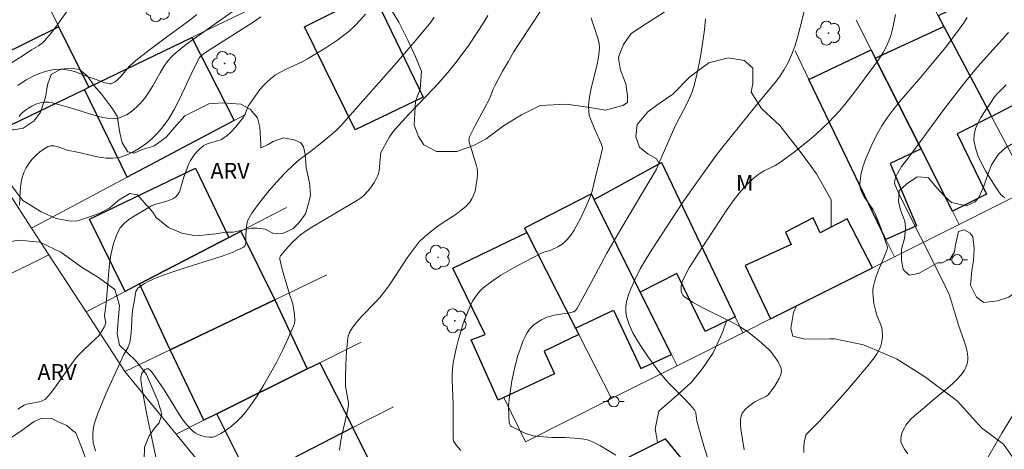
# Model space of a CAD drawing. Units: metres. Extents: x 277339 to 277854, y 1665464 to 1666029.
# Drawn here: x 277531 to 277625, y 1665635 to 1665676 of the extents above; entities that cross this region are included whole.
import ezdxf

# ---------------------------------------------------------------- set-up
doc = ezdxf.new("R2010")
doc.units = ezdxf.units.M
doc.header["$MEASUREMENT"] = 0
for name, color, linetype, lineweight, true_color in [('Arvores_Isoladas', 7, 'Continuous', 18, 0x00ff33), ('Curvas_Intermediarias', 7, 'Continuous', 9, 0x783c14), ('Curvas_Mestras', 7, 'Continuous', 20, 0x783c14), ('Topon_Vegetacao', 7, 'Continuous', 9, 0x00ff33), ('Vegetacao', 7, 'Orla8', 9, 0x00ff33)]:
    doc.layers.add(name, color=color, linetype=linetype, lineweight=lineweight, true_color=true_color)
for name, color, linetype, lineweight in [('Edificacoes', 7, 'Continuous', 30), ('Muro_Grade', 8, 'Continuous', 20), ('Poste', 7, 'Continuous', 9)]:
    doc.layers.add(name, color=color, linetype=linetype, lineweight=lineweight)
doc.styles.add('Arial', font='arial.ttf', dxfattribs={"height": 1.5})
doc.styles.get("Standard").update_dxf_attribs({"font": 'arial.ttf'})
doc.linetypes.add('Orla8', pattern='A,6,-0.5,["V",Standard,S=1,R=0,X=-0.5,Y=-1],-0.5,6,-0.5,["V",Standard,S=1,R=0,X=-0.5,Y=-1],-0.5', length=14)

# ---------------------------------------------------------------- blocks, each defined once
blk = doc.blocks.new('Poste')
at = {"layer": 'Poste'}
for points in [[(-0.5, 0), (-1, 0)], [(0.5, 0), (1, 0)]]:
    blk.add_lwpolyline(points, dxfattribs=at)
blk.add_lwpolyline([(0, 0.5, 1), (0, -0.5, 1)], format="xyb", close=True, dxfattribs=at)
blk = doc.blocks.new('Arvore')
at = {"layer": 'Arvores_Isoladas'}
blk.add_lwpolyline([(-0.718, 0.493, 0.872324), (-0.722, -0.551, 0.862983), (0.284, -0.827, 0.900105), (0.89, 0.029, 0.863155), (0.262, 0.861, 0.882486)], format="xyb", close=True, dxfattribs=at)
blk.add_circle((0, 0), 0.0286, dxfattribs=at)

msp = doc.modelspace()

# ---------------------------------------------------------------- linework, layer by layer
at = {"layer": 'Curvas_Intermediarias', "flags": 128}
for points, elevation in [([(277561.827, 1665635.329), (277561.907, 1665636.03), (277562.047, 1665636.74), (277562.547, 1665638.881), (277562.667, 1665639.591), (277562.677, 1665639.721), (277562.657, 1665639.971), (277562.387, 1665641.382), (277562.387, 1665642.162), (277562.427, 1665643.443), (277562.487, 1665644.713), (277562.627, 1665645.964), (277562.657, 1665646.144), (277562.777, 1665646.484), (277563.047, 1665646.964), (277563.548, 1665647.574), (277563.958, 1665648.024), (277565.238, 1665649.355), (277565.658, 1665649.815), (277566.049, 1665650.285), (277566.519, 1665650.926), (277566.969, 1665651.576), (277568.269, 1665653.567), (277568.72, 1665654.217), (277569.41, 1665655.097), (277569.89, 1665655.557), (277570.91, 1665656.408), (277571.391, 1665656.758), (277572.911, 1665657.738), (277573.391, 1665658.088), (277573.832, 1665658.459), (277574.212, 1665658.869), (277574.412, 1665659.189), (277574.572, 1665659.539), (277574.702, 1665659.919), (277574.792, 1665660.319), (277574.902, 1665661.12), (277574.932, 1665661.51), (277574.932, 1665661.78), (277574.902, 1665662.05), (277574.832, 1665662.32), (277574.122, 1665664.701), (277574.132, 1665664.941), (277574.172, 1665665.051), (277574.732, 1665666.152), (277575.572, 1665667.712), (277576.113, 1665668.753), (277576.443, 1665669.583), (277576.593, 1665669.903), (277577.323, 1665671.294), (277577.843, 1665672.204), (277578.373, 1665673.104), (277578.904, 1665673.945), (277582.175, 1665678.897)], 31), ([(277596.931, 1665634.249), (277596.531, 1665635.519), (277595.8, 1665638.08), (277595.68, 1665638.861), (277595.63, 1665639.001), (277595.56, 1665639.131), (277595.11, 1665639.661), (277594.62, 1665640.181), (277593.089, 1665641.702), (277592.609, 1665642.232), (277592.169, 1665642.782), (277591.128, 1665644.213), (277590.618, 1665644.953), (277590.138, 1665645.703), (277589.708, 1665646.464), (277589.358, 1665647.234), (277589.098, 1665648.014), (277589.028, 1665648.495), (277589.048, 1665649.005), (277589.138, 1665649.535), (277589.288, 1665650.055), (277589.478, 1665650.575), (277589.918, 1665651.566), (277590.408, 1665652.526), (277590.958, 1665653.467), (277591.529, 1665654.397), (277594.47, 1665658.849), (277596.06, 1665661.15), (277597.511, 1665663.15), (277598.131, 1665663.971), (277601.803, 1665668.532), (277603.253, 1665670.253), (277603.703, 1665670.853), (277604.104, 1665671.464), (277604.464, 1665672.114), (277604.814, 1665672.914), (277605.124, 1665673.755), (277605.384, 1665674.615), (277605.624, 1665675.485), (277606.404, 1665678.656)], 34), ([(277530.535, 1665672.044), (277531.745, 1665672.794), (277532.535, 1665673.334), (277533.196, 1665673.715), (277533.606, 1665674.005), (277533.786, 1665674.185), (277534.346, 1665674.855), (277534.876, 1665675.555), (277536.437, 1665677.716)], 24), ([(277564.288, 1665676.716), (277563.798, 1665676.155), (277563.277, 1665675.615), (277562.737, 1665675.105), (277562.217, 1665674.675), (277561.677, 1665674.275), (277561.107, 1665673.895), (277560.526, 1665673.524), (277558.766, 1665672.474), (277558.265, 1665672.194), (277556.705, 1665671.454), (277556.205, 1665671.194), (277555.714, 1665670.913), (277555.264, 1665670.583), (277554.904, 1665670.273), (277554.574, 1665669.923), (277554.264, 1665669.553), (277553.133, 1665667.972), (277553.063, 1665667.832), (277552.863, 1665667.222), (277552.713, 1665666.942), (277551.973, 1665666.031), (277551.433, 1665665.451), (277551.143, 1665665.201), (277550.833, 1665664.961), (277550.592, 1665664.821), (277550.322, 1665664.721), (277549.452, 1665664.481), (277549.182, 1665664.381), (277548.932, 1665664.251), (277548.512, 1665663.911), (277548.141, 1665663.5), (277547.971, 1665663.28), (277547.661, 1665662.83), (277547.471, 1665662.45), (277547.001, 1665661.13), (277546.721, 1665660.159), (277546.611, 1665659.859), (277546.461, 1665659.589), (277546.271, 1665659.369), (277545.991, 1665659.169), (277545.67, 1665659.039), (277545.32, 1665658.929), (277544.58, 1665658.749), (277544.23, 1665658.629), (277543.9, 1665658.469), (277542.319, 1665657.548), (277541.809, 1665657.218), (277541.359, 1665656.838), (277540.979, 1665656.428), (277540.709, 1665655.958), (277540.348, 1665654.937), (277540.098, 1665653.857), (277539.928, 1665652.726), (277539.818, 1665651.566), (277539.628, 1665649.235), (277539.498, 1665648.094), (277539.518, 1665647.864), (277539.598, 1665647.414), (277539.578, 1665647.304), (277539.458, 1665646.984), (277539.278, 1665646.664), (277538.958, 1665646.164), (277538.708, 1665645.964), (277537.557, 1665644.873), (277536.997, 1665644.303), (277536.737, 1665644.013), (277536.317, 1665643.463), (277534.736, 1665641.192), (277534.316, 1665640.661), (277533.866, 1665640.171), (277533.696, 1665640.051), (277533.506, 1665639.961), (277533.286, 1665639.901), (277532.605, 1665639.791), (277532.075, 1665639.681), (277531.855, 1665639.591), (277531.235, 1665639.201)], 28), ([(277531.365, 1665667.012), (277531.495, 1665667.192), (277531.645, 1665667.352), (277531.995, 1665667.642), (277532.185, 1665667.772), (277532.575, 1665667.992), (277532.955, 1665668.162), (277533.356, 1665668.292), (277533.776, 1665668.362), (277533.976, 1665668.372), (277534.196, 1665668.362), (277534.426, 1665668.332), (277536.247, 1665667.822), (277538.368, 1665667.142), (277539.068, 1665666.952), (277539.748, 1665666.832), (277540.428, 1665666.802), (277540.809, 1665666.852), (277541.189, 1665666.982), (277541.569, 1665667.162), (277541.929, 1665667.392), (277542.279, 1665667.662), (277542.599, 1665667.942), (277542.879, 1665668.232), (277543.32, 1665668.753), (277543.71, 1665669.323), (277544.07, 1665669.913), (277544.77, 1665671.134), (277545.14, 1665671.734), (277545.53, 1665672.304), (277545.881, 1665672.694), (277546.271, 1665673.054), (277547.271, 1665673.855), (277549.672, 1665675.585), (277552.263, 1665677.366)], 26), ([(277531.415, 1665658.579), (277531.475, 1665659.879), (277531.525, 1665660.509), (277531.635, 1665661.12), (277531.825, 1665661.69), (277532.035, 1665662.12), (277532.305, 1665662.54), (277532.615, 1665662.94), (277532.975, 1665663.32), (277533.346, 1665663.651), (277533.736, 1665663.941), (277534.126, 1665664.151), (277534.386, 1665664.221), (277534.676, 1665664.211), (277534.976, 1665664.141), (277535.937, 1665663.811), (277536.917, 1665663.621), (277538.278, 1665663.29), (277538.958, 1665663.15), (277539.628, 1665663.05), (277540.278, 1665663.03), (277540.909, 1665663.12), (277541.539, 1665663.33), (277542.179, 1665663.621), (277542.809, 1665663.981), (277543.41, 1665664.401), (277543.97, 1665664.871), (277544.49, 1665665.371), (277544.95, 1665665.891), (277545.57, 1665666.752), (277546.121, 1665667.672), (277546.621, 1665668.643), (277548.021, 1665671.634), (277548.522, 1665672.594), (277548.572, 1665672.674), (277548.852, 1665672.914), (277549.262, 1665673.194), (277553.514, 1665675.885), (277554.344, 1665676.456)], 27), ([(277570.82, 1665676.436), (277570.51, 1665675.955), (277569.1, 1665674.265), (277567.229, 1665672.094), (277565.568, 1665670.183), (277563.087, 1665667.402), (277561.987, 1665666.132), (277561.467, 1665665.641), (277560.486, 1665664.801), (277559.186, 1665663.761), (277557.995, 1665662.89), (277557.435, 1665662.41), (277556.635, 1665661.63), (277555.865, 1665660.799), (277555.124, 1665659.959), (277554.494, 1665659.189), (277553.984, 1665658.509), (277553.504, 1665657.808), (277553.083, 1665657.078), (277553.033, 1665656.928), (277552.973, 1665656.598), (277552.913, 1665655.717), (277552.913, 1665655.047), (277552.883, 1665654.847), (277552.813, 1665654.687), (277552.683, 1665654.577), (277551.703, 1665654.127), (277550.662, 1665653.737), (277549.572, 1665653.376), (277547.351, 1665652.706), (277546.251, 1665652.356), (277545.17, 1665651.976), (277544.4, 1665651.666), (277543.65, 1665651.326), (277543.29, 1665651.136), (277542.959, 1665650.916), (277542.659, 1665650.685), (277542.549, 1665650.545), (277542.469, 1665650.385), (277542.429, 1665650.195), (277542.339, 1665649.595), (277542.179, 1665648.755), (277542.129, 1665648.234), (277542.009, 1665646.434), (277541.889, 1665645.553), (277541.839, 1665645.383), (277541.689, 1665645.043), (277541.329, 1665644.393), (277539.658, 1665640.732), (277539.258, 1665639.811), (277538.888, 1665638.891), (277538.558, 1665637.96), (277538.478, 1665637.65), (277538.378, 1665637), (277538.368, 1665636.66), (277538.418, 1665636.01), (277538.488, 1665635.7), (277538.618, 1665635.249)], 29), ([(277573.341, 1665635.269), (277572.931, 1665635.77), (277572.751, 1665636.03), (277572.671, 1665636.21), (277572.641, 1665636.41), (277572.611, 1665637.14), (277572.611, 1665639.721), (277572.531, 1665641.952), (277572.531, 1665642.502), (277572.561, 1665643.052), (277572.631, 1665643.603), (277572.771, 1665644.353), (277572.941, 1665645.103), (277573.131, 1665645.854), (277573.341, 1665646.594), (277573.582, 1665647.334), (277574.132, 1665648.765), (277574.472, 1665649.455), (277574.682, 1665649.785), (277574.912, 1665650.105), (277575.162, 1665650.405), (277575.432, 1665650.685), (277575.722, 1665650.926), (277576.433, 1665651.436), (277577.173, 1665651.916), (277578.724, 1665652.806), (277581.074, 1665654.067), (277581.325, 1665654.157), (277581.855, 1665654.277), (277582.575, 1665654.617), (277582.955, 1665654.847), (277583.285, 1665655.117), (277583.475, 1665655.317), (277583.816, 1665655.737), (277584.116, 1665656.198), (277584.386, 1665656.668), (277584.786, 1665657.428), (277585.156, 1665658.198), (277585.506, 1665658.989), (277585.736, 1665659.589), (277585.866, 1665660.019), (277586.066, 1665660.889), (277586.577, 1665662.89), (277586.797, 1665663.831), (277586.817, 1665664.031), (277586.797, 1665664.161), (277586.697, 1665664.431), (277586.086, 1665665.771), (277585.676, 1665666.762), (277585.566, 1665667.122), (277585.516, 1665667.572), (277585.506, 1665667.852), (277585.536, 1665668.392), (277585.646, 1665669.213), (277585.766, 1665669.823), (277586.247, 1665671.674), (277586.387, 1665672.284), (277586.487, 1665672.894), (277586.527, 1665673.504), (277586.497, 1665673.915), (277586.417, 1665674.325), (277585.856, 1665675.945), (277585.746, 1665676.356)], 32), ([(277588.097, 1665634.829), (277586.637, 1665635.71), (277585.886, 1665636.1), (277585.576, 1665636.23), (277585.256, 1665636.32), (277584.576, 1665636.42), (277583.285, 1665636.53), (277582.015, 1665636.53), (277581.245, 1665636.57), (277580.734, 1665636.61), (277580.224, 1665636.69), (277579.444, 1665636.93), (277578.924, 1665637.17), (277578.173, 1665637.56), (277578.073, 1665637.64), (277577.973, 1665637.8), (277577.943, 1665637.91), (277577.903, 1665638.541), (277577.883, 1665639.491), (277577.943, 1665640.121), (277578.213, 1665641.882), (277578.453, 1665643.042), (277578.754, 1665644.193), (277579.144, 1665645.363), (277579.294, 1665645.743), (277579.474, 1665646.114), (277579.674, 1665646.464), (277579.894, 1665646.794), (277580.074, 1665647.004), (277580.284, 1665647.204), (277580.514, 1665647.384), (277581.024, 1665647.694), (277581.545, 1665647.934), (277581.885, 1665648.044), (277582.235, 1665648.124), (277583.686, 1665648.355), (277584.026, 1665648.435), (277584.096, 1665648.465), (277584.226, 1665648.555), (277584.386, 1665648.735), (277585.246, 1665650.285), (277586.437, 1665652.536), (277587.247, 1665654.027), (277588.557, 1665656.298), (277591.939, 1665662.01), (277592.159, 1665662.48), (277593.599, 1665665.801), (277593.88, 1665666.392), (277594.82, 1665668.142), (277595.1, 1665668.733), (277595.35, 1665669.333), (277595.55, 1665669.953), (277595.8, 1665670.983), (277596.02, 1665672.024), (277596.21, 1665673.084), (277596.371, 1665674.145), (277596.501, 1665675.215), (277596.601, 1665676.276)], 33), ([(277605.964, 1665635.089), (277605.974, 1665635.589), (277606.004, 1665636.03), (277606.074, 1665636.46), (277606.144, 1665636.73), (277606.224, 1665636.84), (277607.455, 1665638.08), (277609.136, 1665639.931), (277610.126, 1665641.062), (277612.047, 1665643.323), (277612.637, 1665644.073), (277612.897, 1665644.473), (277613.127, 1665644.873), (277613.237, 1665645.103), (277613.317, 1665645.353), (277613.367, 1665645.613), (277613.427, 1665646.144), (277613.407, 1665646.654), (277613.357, 1665646.934), (277613.267, 1665647.214), (277612.927, 1665648.034), (277612.827, 1665648.314), (277612.757, 1665648.595), (277612.627, 1665649.245), (277612.537, 1665649.905), (277612.517, 1665650.235), (277612.527, 1665650.565), (277612.567, 1665650.886), (277612.697, 1665651.396), (277612.857, 1665651.896), (277613.057, 1665652.396), (277613.697, 1665653.887), (277613.887, 1665654.387), (277613.917, 1665654.517), (277613.917, 1665654.597), (277613.287, 1665656.418), (277612.767, 1665657.698), (277612.547, 1665658.128), (277611.687, 1665659.379), (277611.456, 1665659.789), (277611.306, 1665660.209), (277611.266, 1665660.639), (277611.376, 1665661.42), (277611.577, 1665662.21), (277611.847, 1665663.01), (277612.187, 1665663.811), (277612.557, 1665664.601), (277612.967, 1665665.371), (277613.387, 1665666.102), (277613.887, 1665666.882), (277614.438, 1665667.642), (277615.018, 1665668.372), (277616.879, 1665670.523), (277619.44, 1665673.594), (277620.83, 1665675.425), (277621.17, 1665675.905), (277621.49, 1665676.396)], 36), ([(277625.412, 1665674.975), (277623.631, 1665673.024), (277622.751, 1665672.034), (277621.901, 1665671.033), (277621, 1665669.923), (277619.27, 1665667.652), (277615.868, 1665663.04), (277615.238, 1665662.24), (277614.848, 1665661.59), (277614.708, 1665661.27), (277614.608, 1665660.949), (277614.588, 1665660.689), (277614.628, 1665660.489), (277615.048, 1665659.519), (277619.079, 1665651.566), (277619.77, 1665650.105), (277619.91, 1665649.715), (277620.67, 1665647.174), (277621.21, 1665645.673), (277621.36, 1665645.173), (277621.48, 1665644.673), (277621.55, 1665644.173), (277621.55, 1665643.923), (277621.51, 1665643.673), (277621.44, 1665643.413), (277621.22, 1665642.912), (277621.08, 1665642.692), (277620.92, 1665642.482), (277620.52, 1665642.042), (277620.08, 1665641.622), (277619.62, 1665641.212), (277618.199, 1665640.031), (277617.429, 1665639.361), (277616.468, 1665638.561), (277616.168, 1665638.291), (277615.898, 1665638), (277615.658, 1665637.68), (277615.518, 1665637.45), (277615.398, 1665637.2), (277615.288, 1665636.92), (277615.218, 1665636.64), (277615.178, 1665636.37), (277615.188, 1665636.11), (277615.258, 1665635.87), (277615.518, 1665635.409), (277615.848, 1665634.959)], 37), ([(277625.072, 1665659.269), (277624.872, 1665659.409), (277624.702, 1665659.569), (277624.552, 1665659.749), (277623.671, 1665661.12), (277623.241, 1665661.84), (277622.841, 1665662.56), (277622.501, 1665663.3), (277622.261, 1665664.031), (277622.131, 1665664.751), (277622.151, 1665665.281), (277622.281, 1665665.821), (277622.501, 1665666.362), (277622.791, 1665666.902), (277623.121, 1665667.432), (277623.791, 1665668.432), (277624.091, 1665668.853), (277624.432, 1665669.253), (277624.802, 1665669.633), (277625.182, 1665669.993)], 38), ([(277623.411, 1665634.569), (277624.792, 1665636.92), (277626.072, 1665639.041)], 38)]:
    msp.add_lwpolyline(points, dxfattribs=dict(at, elevation=elevation))
at = {"layer": 'Curvas_Mestras', "flags": 128}
for points, elevation in [([(277531.235, 1665669.953), (277532.035, 1665670.473), (277532.835, 1665670.883), (277533.246, 1665671.053), (277533.666, 1665671.204), (277534.096, 1665671.324), (277534.526, 1665671.414), (277534.956, 1665671.474), (277535.386, 1665671.484), (277535.827, 1665671.444), (277536.267, 1665671.354), (277536.717, 1665671.224), (277538.037, 1665670.733), (277538.698, 1665670.513), (277539.358, 1665670.243), (277539.788, 1665670.123), (277540.008, 1665670.103), (277540.128, 1665670.113), (277540.248, 1665670.163), (277540.488, 1665670.303), (277540.709, 1665670.483), (277540.999, 1665670.763), (277541.859, 1665671.774), (277542.459, 1665672.304), (277543.74, 1665673.304), (277545.39, 1665674.545), (277547.511, 1665676.095), (277548.262, 1665676.686)], 25), ([(277544.47, 1665634.219), (277543.97, 1665636.44), (277543.5, 1665638.671), (277543.089, 1665640.902), (277542.929, 1665642.002), (277542.929, 1665642.152), (277542.949, 1665642.292), (277543.049, 1665642.582), (277543.28, 1665642.942), (277543.33, 1665642.982), (277543.46, 1665643.032), (277543.61, 1665643.052), (277543.67, 1665643.032), (277543.88, 1665642.852), (277544.03, 1665642.682), (277545.15, 1665641.052), (277546.411, 1665638.981), (277546.851, 1665638.321), (277547.321, 1665637.71), (277547.841, 1665637.16), (277548.091, 1665636.96), (277548.392, 1665636.8), (277548.722, 1665636.67), (277549.072, 1665636.58), (277549.422, 1665636.55), (277549.752, 1665636.56), (277550.042, 1665636.65), (277550.552, 1665636.9), (277551.063, 1665637.22), (277551.563, 1665637.6), (277552.043, 1665638.02), (277552.493, 1665638.481), (277552.913, 1665638.961), (277553.284, 1665639.451), (277553.984, 1665640.471), (277554.644, 1665641.532), (277555.264, 1665642.612), (277555.865, 1665643.713), (277556.425, 1665644.833), (277556.955, 1665645.954), (277557.455, 1665647.074), (277557.535, 1665647.334), (277557.575, 1665647.614), (277557.555, 1665648.184), (277557.395, 1665649.215), (277557.065, 1665650.125), (277556.535, 1665651.946), (277556.285, 1665652.866), (277556.155, 1665653.447), (277556.165, 1665653.647), (277556.225, 1665653.757), (277556.715, 1665654.357), (277557.255, 1665654.957), (277557.825, 1665655.507), (277558.125, 1665655.757), (277558.646, 1665656.128), (277559.186, 1665656.478), (277563.528, 1665659.039), (277563.818, 1665659.249), (277564.088, 1665659.479), (277564.548, 1665659.949), (277564.758, 1665660.209), (277565.138, 1665660.749), (277565.438, 1665661.32), (277565.528, 1665661.58), (277565.588, 1665661.84), (277565.678, 1665662.96), (277565.758, 1665663.571), (277566.249, 1665664.501), (277566.589, 1665665.071), (277566.969, 1665665.601), (277567.459, 1665666.172), (277568.48, 1665667.272), (277570.04, 1665668.893), (277571.251, 1665670.203), (277572.271, 1665671.354), (277572.921, 1665672.154), (277574.102, 1665673.765), (277574.852, 1665674.875), (277575.572, 1665675.995), (277575.922, 1665676.596)], 30), ([(277600.272, 1665635.339), (277599.972, 1665637.32), (277599.942, 1665637.76), (277599.952, 1665638.211), (277599.982, 1665638.431), (277600.032, 1665638.631), (277600.112, 1665638.821), (277600.222, 1665639.001), (277600.372, 1665639.171), (277600.722, 1665639.481), (277601.292, 1665639.891), (277601.483, 1665640.011), (277602.343, 1665640.421), (277602.523, 1665640.541), (277602.673, 1665640.701), (277603.163, 1665641.362), (277603.403, 1665641.732), (277603.613, 1665642.112), (277603.763, 1665642.492), (277603.823, 1665642.842), (277603.783, 1665643.172), (277603.533, 1665643.703), (277603.183, 1665644.223), (277602.743, 1665644.733), (277602.243, 1665645.233), (277601.713, 1665645.703), (277600.622, 1665646.554), (277599.802, 1665647.084), (277598.922, 1665647.564), (277596.22, 1665648.895), (277595.37, 1665649.365), (277594.59, 1665649.895), (277594.46, 1665650.035), (277594.37, 1665650.215), (277594.31, 1665650.425), (277594.29, 1665650.655), (277594.3, 1665650.876), (277594.34, 1665651.096), (277594.4, 1665651.286), (277594.72, 1665651.956), (277595.07, 1665652.616), (277595.46, 1665653.276), (277595.87, 1665653.927), (277598.581, 1665658.038), (277599.342, 1665659.109), (277599.972, 1665659.909), (277600.732, 1665660.729), (277601.282, 1665661.22), (277601.573, 1665661.45), (277601.883, 1665661.66), (277602.203, 1665661.85), (277603.223, 1665662.36), (277603.543, 1665662.54), (277603.853, 1665662.75), (277605.184, 1665663.751), (277606.485, 1665664.791), (277607.115, 1665665.321), (277607.735, 1665665.881), (277608.335, 1665666.452), (277608.855, 1665666.992), (277609.356, 1665667.542), (277609.846, 1665668.122), (277610.776, 1665669.303), (277612.807, 1665672.024), (277613.157, 1665672.544), (277613.487, 1665673.074), (277613.787, 1665673.624), (277614.038, 1665674.185), (277614.248, 1665674.785), (277614.418, 1665675.405), (277614.658, 1665676.686)], 35)]:
    msp.add_lwpolyline(points, dxfattribs=dict(at, elevation=elevation))
at = {"layer": 'Edificacoes', "flags": 128}
for points in [[(277619.255, 1665675.558), (277623.797, 1665666.998), (277626.982, 1665668.67), (277630.091, 1665662.998), (277632.714, 1665664.44), (277631.315, 1665667.269), (277625.684, 1665678.653), (277625.171, 1665679.689), (277618.718, 1665676.57)], [(277563.322, 1665665.731), (277558.502, 1665675.511), (277564.981, 1665678.777), (277569.761, 1665668.838)], [(277538.008, 1665669.785), (277535.153, 1665675.525), (277529.344, 1665672.656), (277530.54, 1665670.27), (277525.575, 1665667.822), (277527.215, 1665664.587), (277537.572, 1665669.575)], [(277617.102, 1665663.923), (277612.745, 1665672.539), (277619.255, 1665675.558), (277623.797, 1665666.998), (277620.53, 1665665.36), (277623.309, 1665659.613), (277620.097, 1665658.003)], [(277538.008, 1665669.785), (277547.777, 1665674.49), (277551.796, 1665666.619), (277541.641, 1665661.233), (277537.572, 1665669.575)], [(277612.745, 1665672.539), (277617.102, 1665663.923), (277614.168, 1665662.53), (277616.669, 1665656.628), (277613.768, 1665655.312), (277606.446, 1665670.499), (277612.353, 1665673.314)], [(277586.029, 1665659.118), (277592.415, 1665662.631), (277599.433, 1665647.989), (277596.564, 1665646.574), (277593.88, 1665652.086), (277590.416, 1665650.332)], [(277542.827, 1665651.096), (277541.464, 1665650.387), (277538.075, 1665657.247), (277548.145, 1665662.086), (277551.305, 1665655.507)], [(277590.416, 1665650.332), (277586.029, 1665659.118), (277585.761, 1665659.654), (277579.404, 1665656.404), (277579.621, 1665655.979), (277584.264, 1665646.884), (277587.881, 1665648.594), (277590.463, 1665643.068), (277593.386, 1665644.384)], [(277612.49, 1665652.63), (277610.067, 1665657.273), (277607.505, 1665655.94), (277606.839, 1665657.37), (277604.211, 1665656.004), (277604.744, 1665654.84), (277600.386, 1665652.839), (277602.789, 1665647.777)], [(277551.305, 1665655.507), (277552.447, 1665656.102), (277555.661, 1665649.597), (277545.728, 1665644.855), (277542.827, 1665651.096)], [(277584.264, 1665646.884), (277584.565, 1665646.295), (277581.278, 1665644.725), (277582.245, 1665642.563), (277577.457, 1665640.328), (277576.889, 1665640.063), (277574.322, 1665645.784), (277575.653, 1665646.284), (277572.586, 1665652.605), (277579.621, 1665655.979)], [(277550.161, 1665638.768), (277548.931, 1665638.157), (277545.728, 1665644.855), (277555.661, 1665649.597), (277558.749, 1665643.029)], [(277558.749, 1665643.029), (277559.945, 1665643.622), (277563.095, 1665637.456), (277553.332, 1665632.433), (277550.161, 1665638.768)], [(277553.332, 1665632.433), (277556.677, 1665625.693), (277566.53, 1665630.517), (277563.095, 1665637.456)], [(277600.973, 1665626.412), (277597.968, 1665624.767), (277595.695, 1665627.801), (277595.196, 1665627.335), (277587.874, 1665629.127), (277585.962, 1665632.976), (277592.774, 1665636.401)]]:
    msp.add_lwpolyline(points, close=True, dxfattribs=at)
at = {"layer": 'Muro_Grade', "flags": 128}
for points in [[(277538.008, 1665669.785), (277535.153, 1665675.525), (277526.154, 1665693.62), (277522.623, 1665700.719), (277519.921, 1665706.153)], [(277627.45, 1665660.114), (277623.797, 1665666.998), (277619.255, 1665675.558), (277618.718, 1665676.57), (277617.273, 1665679.293)], [(277549.35, 1665675.247), (277554.208, 1665677.587)], [(277610.922, 1665676.142), (277612.353, 1665673.314), (277612.745, 1665672.539), (277617.102, 1665663.923), (277620.097, 1665658.003), (277620.729, 1665656.752)], [(277538.008, 1665669.785), (277547.777, 1665674.49), (277549.35, 1665675.247)], [(277614.561, 1665653.666), (277613.768, 1665655.312), (277606.446, 1665670.499), (277605.126, 1665673.238)], [(277538.008, 1665669.785), (277537.572, 1665669.575), (277527.215, 1665664.587)], [(277532.545, 1665656.409), (277541.641, 1665661.233), (277551.796, 1665666.619), (277552.894, 1665667.201)], [(277527.215, 1665664.587), (277532.545, 1665656.409)], [(277600.163, 1665646.464), (277599.433, 1665647.989), (277592.415, 1665662.631)], [(277620.729, 1665656.752), (277627.45, 1665660.114)], [(277593.91, 1665643.335), (277593.386, 1665644.384), (277590.416, 1665650.332), (277586.029, 1665659.118), (277585.761, 1665659.654)], [(277556.787, 1665658.36), (277552.447, 1665656.102), (277551.305, 1665655.507), (277542.827, 1665651.096), (277541.464, 1665650.387), (277537.735, 1665648.446)], [(277532.545, 1665656.409), (277534.2, 1665653.871)], [(277587.671, 1665640.21), (277584.565, 1665646.295), (277584.264, 1665646.884), (277579.621, 1665655.979), (277579.404, 1665656.404)], [(277614.561, 1665653.666), (277620.729, 1665656.752)], [(277499.096, 1665636.491), (277505.202, 1665639.514), (277515.608, 1665644.666), (277534.2, 1665653.871)], [(277534.2, 1665653.871), (277537.735, 1665648.446)], [(277600.163, 1665646.464), (277602.789, 1665647.777), (277612.49, 1665652.63), (277614.561, 1665653.666)], [(277541.417, 1665642.797), (277545.728, 1665644.855), (277555.661, 1665649.597), (277560.62, 1665651.965)], [(277537.735, 1665648.446), (277541.417, 1665642.797)], [(277593.91, 1665643.335), (277600.163, 1665646.464)], [(277563.868, 1665645.568), (277559.945, 1665643.622), (277558.749, 1665643.029), (277550.161, 1665638.768), (277548.931, 1665638.157), (277546.286, 1665636.845)], [(277587.671, 1665640.21), (277593.91, 1665643.335)], [(277541.417, 1665642.797), (277546.286, 1665636.845)], [(277577.457, 1665640.328), (277579.501, 1665636.116)], [(277579.501, 1665636.116), (277587.671, 1665640.21)], [(277566.941, 1665639.435), (277563.095, 1665637.456), (277553.332, 1665632.433), (277550.913, 1665631.188)], [(277546.286, 1665636.845), (277550.913, 1665631.188)], [(277583.593, 1665631.784), (277585.962, 1665632.976), (277592.774, 1665636.401), (277600.973, 1665626.412)]]:
    msp.add_lwpolyline(points, dxfattribs=at)
at = {"layer": 'Vegetacao', "flags": 128}
for points in [[(277589.959, 1665688.748), (277591.46, 1665689.035), (277592.959, 1665689.036), (277594.031, 1665688.965), (277595.102, 1665688.252), (277595.317, 1665687.681), (277595.175, 1665686.752), (277594.39, 1665686.037), (277593.32, 1665685.323), (277591.963, 1665684.25), (277591.678, 1665683.393), (277591.536, 1665682.464), (277591.751, 1665681.464), (277593.324, 1665680.466), (277594.181, 1665679.967), (277594.752, 1665679.538), (277595.11, 1665678.467), (277594.754, 1665677.753), (277593.612, 1665677.395), (277592.683, 1665676.893), (277591.113, 1665675.893), (277589.542, 1665674.892), (277588.829, 1665673.819), (277588.401, 1665672.82), (277588.33, 1665672.534), (277588.545, 1665671.391), (277589.046, 1665670.106), (277589.19, 1665668.963), (277589.19, 1665668.32), (277588.762, 1665668.034), (277587.119, 1665667.605), (277585.405, 1665667.889), (277583.405, 1665668.173), (277580.905, 1665668.028), (277579.12, 1665667.17), (277577.407, 1665666.097), (277575.765, 1665664.882), (277574.551, 1665664.237), (277572.981, 1665663.665), (277571.052, 1665663.663), (277569.837, 1665664.305), (277569.337, 1665665.091), (277568.907, 1665666.161), (277569.048, 1665668.447), (277569.476, 1665669.591), (277569.617, 1665671.304), (277569.045, 1665672.662), (277568.33, 1665674.232), (277567.471, 1665675.945), (277566.112, 1665678.23), (277565.469, 1665679.372), (277564.825, 1665680.301), (277564.038, 1665681.942), (277563.823, 1665683.585), (277563.964, 1665685.014), (277564.606, 1665686.157), (277565.963, 1665687.157), (277566.748, 1665687.659), (277567.533, 1665688.159), (277569.246, 1665689.66), (277570.245, 1665690.447), (277571.174, 1665690.805), (277571.959, 1665690.948), (277573.031, 1665691.02), (277574.244, 1665691.093), (277574.958, 1665691.522), (277575.887, 1665692.452), (277576.6, 1665693.023), (277578.1, 1665693.453), (277579.314, 1665693.097), (277580.171, 1665692.526), (277580.887, 1665691.455), (277581.387, 1665690.813), (277582.816, 1665690.171), (277584.102, 1665689.672), (277585.245, 1665689.173), (277586.817, 1665689.174), (277587.674, 1665689.032), (277588.746, 1665688.462)], [(277653.872, 1665658.526), (277655.528, 1665657.975), (277656.743, 1665657.59), (277657.296, 1665656.873), (277657.572, 1665655.935), (277657.297, 1665654.886), (277656.581, 1665653.891), (277655.973, 1665653.394), (277655.587, 1665653.063), (277653.988, 1665652.179), (277653.436, 1665651.793), (277653.105, 1665651.019), (277652.831, 1665649.75), (277652.666, 1665648.48), (277652.281, 1665647.431), (277651.73, 1665646.437), (277650.792, 1665645.277), (277649.358, 1665644.172), (277647.703, 1665643.288), (277645.551, 1665642.79), (277644.006, 1665642.678), (277642.846, 1665643.063), (277641.742, 1665644.222), (277640.802, 1665644.883), (277640.03, 1665645.214), (277639.257, 1665645.544), (277638.153, 1665645.433), (277637.16, 1665644.881), (277636.057, 1665643.941), (277635.174, 1665643.94), (277634.07, 1665644.326), (277633.407, 1665644.657), (277632.247, 1665645.815), (277631.474, 1665647.525), (277631.307, 1665649.235), (277630.643, 1665650.615), (277630.311, 1665651.001), (277629.814, 1665651.884), (277629.207, 1665652.27), (277627.827, 1665652.545), (277626.999, 1665652.213), (277626.283, 1665651.053), (277625.952, 1665650.225), (277625.455, 1665649.839), (277624.352, 1665649.507), (277623.082, 1665649.34), (277622.365, 1665649.836), (277621.812, 1665650.994), (277621.922, 1665652.375), (277622.086, 1665653.313), (277622.141, 1665654.472), (277622.029, 1665655.576), (277621.753, 1665655.906), (277621.201, 1665656.237), (277620.649, 1665656.071), (277620.374, 1665654.802), (277620.264, 1665654.139), (277619.878, 1665653.476), (277619.106, 1665653.09), (277618.665, 1665653.089), (277617.782, 1665652.592), (277616.844, 1665652.095), (277615.961, 1665651.929), (277615.408, 1665652.48), (277615.242, 1665653.362), (277615.241, 1665654.412), (277615.516, 1665655.405), (277615.626, 1665656.398), (277615.57, 1665657.061), (277615.183, 1665658.054), (277614.962, 1665658.881), (277615.016, 1665659.93), (277615.733, 1665660.593), (277616.727, 1665661.256), (277617.775, 1665661.202), (277618.604, 1665660.209), (277619.322, 1665659.437), (277619.985, 1665658.83), (277621.42, 1665658.5), (277622.247, 1665658.887), (277622.633, 1665659.385), (277623.074, 1665660.378), (277623.459, 1665661.482), (277623.79, 1665662.421), (277624.452, 1665663.415), (277625.113, 1665664.022), (277625.996, 1665664.52), (277626.99, 1665664.576), (277628.148, 1665664.411), (277629.86, 1665663.253), (277631.241, 1665662.206), (277632.291, 1665661.047), (277632.789, 1665658.73), (277632.955, 1665657.516), (277633.342, 1665656.633), (277634.006, 1665656.247), (277635.054, 1665656.413), (277636.378, 1665657.629), (277637.094, 1665659.34), (277637.534, 1665661.107), (277637.863, 1665662.763), (277638.027, 1665665.136), (277637.86, 1665666.847), (277637.859, 1665668.503), (277638.023, 1665670.324), (277638.243, 1665671.207), (277639.071, 1665671.925), (277640.34, 1665672.038), (277641.886, 1665671.486), (277643.321, 1665670.715), (277644.095, 1665669.335), (277644.648, 1665668.563), (277646.138, 1665667.792), (277647.739, 1665667.683), (277649.395, 1665667.519), (277650.499, 1665666.636), (277651.155, 1665665.825), (277651.644, 1665664.787), (277651.774, 1665664.007), (277651.905, 1665663.099), (277651.841, 1665662.222), (277651.582, 1665661.442), (277651.03, 1665660.663), (277650.673, 1665660.176), (277650.446, 1665659.592), (277650.414, 1665659.104), (277650.642, 1665658.715), (277651.323, 1665658.52), (277651.876, 1665658.521), (277652.817, 1665658.586), (277653.304, 1665658.619)], [(277557.973, 1665656.947), (277557.424, 1665656.355), (277556.918, 1665656.102), (277556.369, 1665655.89), (277555.483, 1665655.932), (277554.765, 1665656.311), (277554.005, 1665656.395), (277553.415, 1665656.394), (277551.726, 1665656.013), (277551.009, 1665656.013), (277550.08, 1665655.843), (277549.194, 1665655.758), (277548.14, 1665655.673), (277546.831, 1665655.925), (277545.565, 1665656.472), (277544.381, 1665657.401), (277544.086, 1665657.907), (277543.241, 1665658.834), (277542.608, 1665659.552), (277541.89, 1665659.678), (277540.878, 1665659.085), (277539.991, 1665658.325), (277538.979, 1665657.776), (277536.954, 1665657.099), (277536.279, 1665657.057), (277534.885, 1665657.309), (277533.45, 1665657.94), (277532.436, 1665658.572), (277531.719, 1665659.036), (277530.79, 1665660.217), (277530.071, 1665661.314), (277529.268, 1665662.285), (277528.761, 1665663.128), (277528.339, 1665664.014), (277528.338, 1665664.521), (277528.633, 1665665.28), (277529.645, 1665665.745), (277530.827, 1665665.746), (277531.755, 1665665.874), (277532.811, 1665666.592), (277533.401, 1665667.395), (277533.864, 1665668.829), (277534.074, 1665670.012), (277534.41, 1665670.982), (277535.339, 1665671.489), (277536.267, 1665671.575), (277537.111, 1665671.449), (277537.872, 1665670.816), (277538.548, 1665669.889), (277539.223, 1665669.087), (277540.196, 1665667.822), (277540.703, 1665667.021), (277540.957, 1665665.459), (277541.169, 1665664.489), (277541.718, 1665663.644), (277542.308, 1665663.518), (277543.069, 1665663.856), (277544.165, 1665664.195), (277545.347, 1665665.04), (277546.106, 1665665.927), (277547.117, 1665667.068), (277549.395, 1665668.209), (277550.746, 1665668.294), (277552.434, 1665668.169), (277553.321, 1665667.706), (277554.039, 1665666.861), (277554.251, 1665665.976), (277554.337, 1665664.371), (277554.337, 1665664.034), (277554.379, 1665664.034), (277555.054, 1665664.33), (277555.519, 1665664.627), (277556.489, 1665664.965), (277557.501, 1665664.797), (277558.135, 1665664.502), (277558.389, 1665664.122), (277558.558, 1665663.404), (277558.643, 1665662.139), (277558.982, 1665660.704), (277559.067, 1665659.565), (277558.983, 1665659.1), (277558.773, 1665658.424), (277558.605, 1665657.749)], [(277551.174, 1665621.927), (277551.271, 1665621.375), (277551.272, 1665621.083), (277551.045, 1665620.693), (277550.331, 1665620.173), (277548.449, 1665618.874), (277548.124, 1665618.906), (277547.345, 1665618.938), (277546.144, 1665619.034), (277545.495, 1665619.099), (277544.812, 1665619.358), (277544.13, 1665619.876), (277543.448, 1665620.655), (277542.831, 1665621.564), (277542.115, 1665622.439), (277541.075, 1665623.802), (277540.62, 1665624.484), (277540.133, 1665625.619), (277540.001, 1665626.951), (277539.871, 1665627.437), (277539.383, 1665628.378), (277538.961, 1665628.865), (277538.733, 1665629.255), (277538.7, 1665630.099), (277538.797, 1665630.683), (277538.829, 1665631.202), (277538.472, 1665632.144), (277537.658, 1665634.643), (277537.462, 1665635.195), (277537.007, 1665636.33), (277536.747, 1665636.948), (277536.455, 1665637.175), (277535.902, 1665637.661), (277535.026, 1665638.05), (277534.473, 1665638.309), (277533.532, 1665638.341), (277532.786, 1665638.048), (277531.649, 1665637.203), (277529.865, 1665635.968), (277528.308, 1665634.831), (277527.236, 1665634.44), (277526.619, 1665634.57), (277526.067, 1665634.894), (277525.613, 1665635.64), (277525.482, 1665636.126), (277525.546, 1665637.101), (277525.708, 1665637.62), (277526.551, 1665638.789), (277527.428, 1665639.408), (277528.563, 1665639.96), (277529.731, 1665640.935), (277530.088, 1665641.78), (277530.088, 1665642.364), (277529.697, 1665643.143), (277529.015, 1665643.791), (277528.43, 1665644.246), (277527.91, 1665645.024), (277527.201, 1665646.478), (277526.986, 1665647.55), (277526.556, 1665649.264), (277526.483, 1665651.12), (277526.553, 1665652.335), (277527.195, 1665653.62), (277528.552, 1665654.765), (277531.337, 1665655.267), (277533.337, 1665655.054), (277535.338, 1665654.127), (277537.409, 1665652.629), (277538.91, 1665651.701), (277540.483, 1665650.56), (277540.913, 1665649.06), (277540.771, 1665647.632), (277540.701, 1665646.346), (277540.916, 1665645.275), (277542.488, 1665643.776), (277543.489, 1665642.491), (277544.562, 1665639.992), (277544.92, 1665638.742), (277544.671, 1665637.921), (277544.278, 1665637.421), (277543.744, 1665636.671), (277543.28, 1665635.598), (277543.246, 1665634.385), (277543.675, 1665633.456), (277544.175, 1665632.707), (277544.889, 1665632.243), (277545.89, 1665632.244), (277547.068, 1665632.423), (277547.854, 1665632.567), (277548.639, 1665632.567), (277549.496, 1665632.461), (277550.104, 1665631.89), (277550.533, 1665631.211), (277550.57, 1665630.283), (277550.213, 1665629.783), (277549.356, 1665629.069), (277548.536, 1665628.46), (277547.893, 1665627.924), (277547.072, 1665626.995), (277546.573, 1665625.923), (277546.503, 1665624.959), (277546.646, 1665624.102), (277547.111, 1665623.459), (277547.575, 1665623.281), (277548.04, 1665623.246), (277548.647, 1665623.532), (277549.503, 1665623.747), (277550.11, 1665623.711), (277550.468, 1665623.498), (277550.682, 1665623.319)]]:
    msp.add_lwpolyline(points, close=True, dxfattribs=at)
for points in [[(277592.212, 1665662.519), (277591.954, 1665662.97), (277591.175, 1665663.408), (277590.346, 1665664.088), (277590.005, 1665665.063), (277590.101, 1665666.231), (277591.123, 1665667.45), (277591.999, 1665668.088), (277592.194, 1665668.23), (277593.508, 1665669.107), (277595.113, 1665670.764), (277596.915, 1665672.081), (277598.765, 1665672.569), (277600.274, 1665672.327), (277600.443, 1665672.178), (277601.103, 1665671.597), (277601.104, 1665670.136), (277600.959, 1665669.307), (277601.934, 1665667.751), (277603.689, 1665666.144), (277605.784, 1665663.419), (277607.149, 1665661.569), (277608.564, 1665659.087), (277608.566, 1665656.603), (277608.506, 1665656.461)], [(277605.262, 1665649.014), (277604.968, 1665648.371), (277604.726, 1665646.861), (277604.921, 1665646.13), (277606.042, 1665645.839), (277608.386, 1665645.882), (277608.867, 1665645.89), (277611.643, 1665645.308), (277614.76, 1665643.995), (277617.44, 1665642.294), (277620.558, 1665639.958), (277622.849, 1665637.428), (277624.944, 1665635.871), (277626.261, 1665633.972), (277626.847, 1665632.464), (277627.481, 1665630.467), (277628.212, 1665629.494), (277630.063, 1665628.862), (277631.768, 1665628.474), (277633.619, 1665627.697), (277636.056, 1665625.02), (277636.886, 1665623.316), (277637.228, 1665621.515), (277637.181, 1665619.421), (277637.912, 1665618.252), (277639.374, 1665617.572), (277640.786, 1665616.94), (277643.271, 1665615.189), (277645.124, 1665612.852), (277646.099, 1665610.662), (277646.637, 1665609.056), (277648.197, 1665606.33), (277649.611, 1665604.529), (277651.999, 1665602.29), (277654.826, 1665598.542), (277656.434, 1665596.353), (277658.823, 1665593.189), (277661.309, 1665589.782), (277662.674, 1665588.371), (277665.695, 1665586.085), (277669.008, 1665584.334), (277674.026, 1665582.049), (277675.926, 1665580.395), (277677.293, 1665577.571), (277677.489, 1665575.185), (277677.88, 1665572.994), (277678.855, 1665571.388), (277680.56, 1665571.244), (277682.265, 1665571.683), (277685.868, 1665572.124), (277688.108, 1665571.834), (277689.715, 1665572.224), (277691.71, 1665572.956), (277693.463, 1665573.786), (277695.605, 1665574.907), (277697.163, 1665575.883), (277698.866, 1665577.15), (277700.132, 1665577.589), (277700.904, 1665577.957), (277701.229, 1665578.022), (277701.91, 1665577.99), (277702.203, 1665577.925), (277702.593, 1665577.179), (277702.4, 1665576.011), (277701.621, 1665575.068), (277700.324, 1665573.444), (277699.253, 1665572.079), (277698.118, 1665571.3), (277697.112, 1665570.324), (277695.911, 1665569.577), (277694.841, 1665569.122), (277693.672, 1665568.731), (277693.153, 1665568.374), (277693.023, 1665568.016), (277693.023, 1665567.724), (277693.543, 1665567.27), (277694.192, 1665567.011), (277695.167, 1665566.655), (277695.947, 1665565.844), (277696.596, 1665565.129), (277697.766, 1665563.832), (277698.806, 1665562.339), (277700.756, 1665559.679), (277701.471, 1665558.706), (277701.894, 1665557.537), (277701.895, 1665556.628), (277701.441, 1665556.108), (277700.5, 1665555.588), (277699.169, 1665555.035), (277698.098, 1665554.482), (277697.093, 1665554.157), (277695.923, 1665554.123), (277694.787, 1665554.609), (277693.779, 1665555.81), (277692.869, 1665557.043), (277691.992, 1665558.147), (277691.342, 1665558.438), (277690.661, 1665558.08), (277690.564, 1665557.625), (277690.954, 1665556.262), (277692.06, 1665554.705), (277692.742, 1665554.056), (277693.197, 1665553.31), (277693.295, 1665552.692), (277692.971, 1665552.238), (277692.192, 1665551.718), (277690.504, 1665551.23), (277689.172, 1665551.294), (277687.16, 1665551.617), (277686.023, 1665551.908), (277684.595, 1665552.394), (277683.23, 1665552.814), (277682.127, 1665553.301), (277681.346, 1665553.82), (277680.502, 1665554.793), (277679.234, 1665556.383), (277678.681, 1665557.843), (277678.355, 1665559.109), (277677.868, 1665560.277), (277676.861, 1665560.959), (277675.044, 1665559.723), (277674.395, 1665559.139), (277673.778, 1665558.262), (277672.708, 1665557.124), (277671.832, 1665556.767), (277670.533, 1665557.058), (277669.657, 1665557.154), (277668.715, 1665557.154), (277667.806, 1665557.12), (277667.449, 1665556.536), (277667.71, 1665554.978), (277667.971, 1665553.842), (277667.647, 1665552.737), (277666.772, 1665551.568), (277666.22, 1665550.692), (277665.896, 1665550.074), (277665.572, 1665549.165), (277664.924, 1665547.735), (277664.146, 1665546.177), (277662.945, 1665545.396), (277661.778, 1665544.519), (277659.701, 1665542.927), (277658.208, 1665541.789), (277656.554, 1665540.197), (277655.808, 1665539.125), (277655.516, 1665538.151), (277655.841, 1665537.404), (277657.205, 1665537.308), (277658.535, 1665538.121), (277660.158, 1665538.966), (277661.586, 1665540.038), (277662.625, 1665540.299), (277663.858, 1665540.528), (277664.735, 1665540.333), (277665.58, 1665539.393), (277666.197, 1665538.517), (277666.847, 1665537.933), (277667.497, 1665537.869), (277668.665, 1665537.935), (277669.412, 1665537.577), (277670.192, 1665536.734), (277670.745, 1665535.501), (277670.649, 1665533.78), (277669.92, 1665532.57)], [(277592.043, 1665636.033), (277591.886, 1665637.002), (277591.829, 1665637.355), (277592.168, 1665639.01), (277593.677, 1665640.327), (277595.234, 1665641.741), (277596.256, 1665642.958), (277597.335, 1665644.557), (277597.374, 1665644.615), (277598.2, 1665646.417), (277598.601, 1665647.579)]]:
    msp.add_lwpolyline(points, dxfattribs=at)

# ---------------------------------------------------------------- block references
at = {"layer": 'Arvores_Isoladas'}
for p in [(277544.57, 1665677.136), (277608.305, 1665674.915), (277550.903, 1665672.034), (277571.191, 1665653.627), (277572.781, 1665647.604)]:
    msp.add_blockref('Arvore', p, dxfattribs=at)
at = {"layer": 'Poste'}
for p in [(277620.524, 1665653.397), (277587.894, 1665639.924)]:
    msp.add_blockref('Poste', p, dxfattribs=at)

# ---------------------------------------------------------------- texts
at = {"layer": 'Topon_Vegetacao', "style": 'Arial'}
for s, p in [('ARV', (277549.558, 1665661.093)), ('M', (277599.509, 1665659.95)), ('ARV', (277533.117, 1665641.99))]:
    msp.add_text(s, height=1.5, dxfattribs=at).set_placement(p)

doc.saveas('drawing.dxf')
